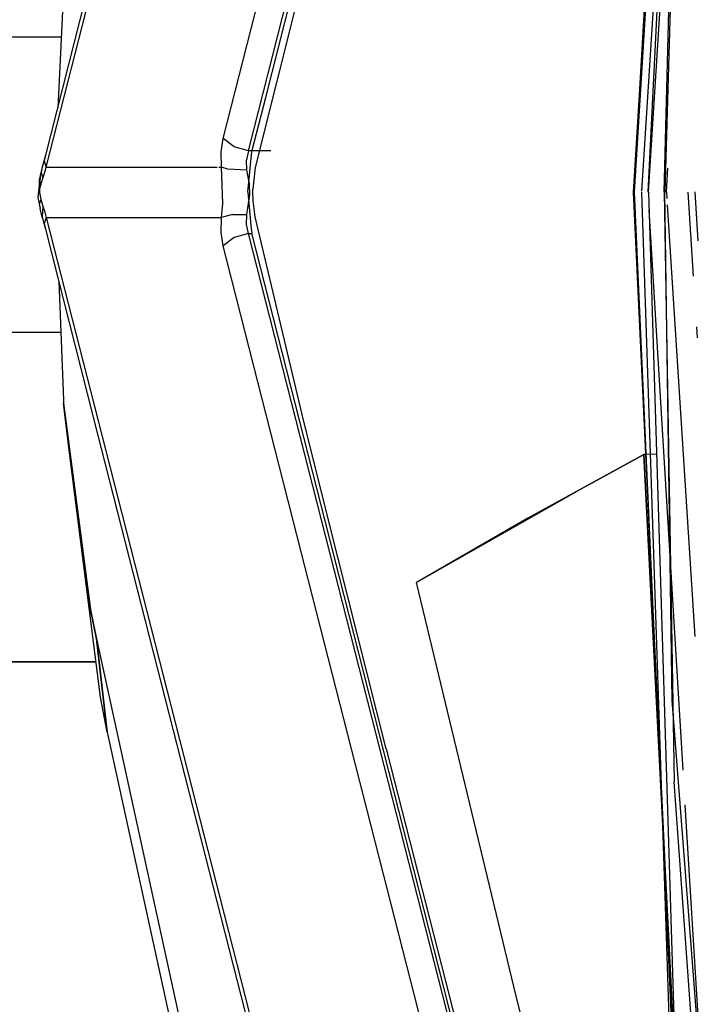
# Model space of a CAD drawing. Units: millimetres. Extents: x 984 to 8902, y -1600 to 2061.
# Drawn here: x 1063 to 1077, y -17 to 3 of the extents above; entities that cross this region are included whole.
import ezdxf

# ---------------------------------------------------------------- set-up
doc = ezdxf.new("R2010")
doc.units = ezdxf.units.MM
doc.layers.add('TFR-TRI', color=7, linetype='CONTINUOUS', true_color=0xffffff)

msp = doc.modelspace()

# ---------------------------------------------------------------- linework, layer by layer
at = {"layer": 'TFR-TRI', "color": 18, "linetype": 'CONTINUOUS'}
for p, q in [((1076.261922, 50.567627), (1063.503011, 0.596191)), ((1063.518514, 0.349365), (1076.277425, 50.321289)), ((1063.518514, 0.349365), (1076.277425, 50.321289)), ((1076.441243, -0.175781), (1076.912313, 18.368164)), ((1076.943746, 17.182861), (1076.100057, -0.174561)), ((1076.956197, 16.713867), (1076.452169, -0.176758)), ((1076.878255, 14.10376), (1075.967244, -0.152344)), ((1076.878255, 14.10376), (1075.967244, -0.152344)), ((1076.532125, 12.563721), (1075.802022, -0.176025)), ((1075.802022, -0.176025), (1076.576436, 12.54834)), ((1076.605306, 12.53833), (1075.813253, -0.173828)), ((1076.111043, -0.174561), (1076.746602, 9.69043)), ((1076.111043, -0.174561), (1076.746602, 9.69043)), ((1069.789388, 7.926514), (1067.887471, 0.337402)), ((1068.110067, 1.804688), (1069.647481, 7.844727)), ((1067.748006, 0.686035), (1069.563436, 7.796387)), ((1067.748006, 0.686035), (1069.563436, 7.796387)), ((1067.22231, 0.944824), (1068.869283, 7.395508)), ((1067.22231, 0.944824), (1068.869283, 7.395508)), ((1063.938802, 5.197998), (1063.761007, 1.580078)), ((1063.834066, 3.06665), (1034.008931, 3.06665)), ((1063.834066, 3.06665), (1034.008931, 3.06665)), ((1067.82314, 0.677246), (1068.109945, 1.804199)), ((1067.180074, 0.666748), (1067.22231, 0.944824)), ((1067.180074, 0.666748), (1067.22231, 0.944824)), ((1067.449239, 0.770264), (1067.22231, 0.944824)), ((1067.449239, 0.770264), (1067.22231, 0.944824)), ((1067.184408, 0.349365), (1067.180074, 0.666748)), ((1067.184408, 0.349365), (1067.180074, 0.666748)), ((1067.748006, 0.686035), (1067.449239, 0.770264)), ((1067.748006, 0.686035), (1067.449239, 0.770264)), ((1067.748006, 0.686035), (1067.710592, 0.499268)), ((1067.748006, 0.686035), (1067.710592, 0.499268)), ((1067.734639, -0.176025), (1067.82314, 0.677246)), ((1068.215963, 0.686035), (1067.748006, 0.686035)), ((1068.215963, 0.686035), (1067.748006, 0.686035)), ((1063.471517, 0.473633), (1063.439596, 0.349365)), ((1063.503011, 0.596191), (1063.471517, 0.473633)), ((1063.503011, 0.596191), (1063.479146, 0.476074)), ((1063.503011, 0.596191), (1063.479146, 0.476074)), ((1063.479146, 0.476074), (1063.518514, 0.349365)), ((1063.479146, 0.476074), (1063.518514, 0.349365)), ((1067.717733, 0.287109), (1067.710592, 0.499268)), ((1067.717733, 0.287109), (1067.710592, 0.499268)), ((1063.439596, 0.349365), (1063.39211, 0.169922)), ((1063.439596, 0.349365), (1063.416402, 0.235596)), ((1063.439596, 0.349365), (1063.416402, 0.235596)), ((1063.416402, 0.235596), (1063.453389, 0.115234)), ((1063.416402, 0.235596), (1063.453389, 0.115234)), ((1063.453389, 0.115234), (1063.489827, 0.24292)), ((1063.453389, 0.115234), (1063.489827, 0.24292)), ((1063.489827, 0.24292), (1063.518514, 0.349365)), ((1063.489827, 0.24292), (1063.518514, 0.349365)), ((1063.518514, 0.349365), (1067.093282, 0.349365)), ((1063.518514, 0.349365), (1067.093282, 0.349365)), ((1067.126912, 0.349365), (1067.184408, 0.349365)), ((1067.126912, 0.349365), (1067.184408, 0.349365)), ((1067.212301, -0.40918), (1067.184408, 0.349365)), ((1067.212301, -0.40918), (1067.184408, 0.349365)), ((1067.32076, 0.304443), (1067.184408, 0.349365)), ((1067.32076, 0.304443), (1067.184408, 0.349365)), ((1067.717733, 0.287109), (1067.32076, 0.304443)), ((1067.717733, 0.287109), (1067.32076, 0.304443)), ((1067.767782, -0.000244), (1067.717733, 0.287109)), ((1067.767782, -0.000244), (1067.717733, 0.287109)), ((1067.887471, 0.337402), (1067.842428, -0.115723)), ((1076.488179, -0.172363), (1076.520162, 0.328613)), ((1076.488179, -0.172363), (1076.520162, 0.328613)), ((1063.39211, 0.169922), (1063.343465, -0.286621)), ((1063.39211, 0.169922), (1063.375448, 0.076416)), ((1063.375448, 0.076416), (1063.382772, -0.125)), ((1063.375448, 0.076416), (1063.409505, -0.023193)), ((1063.375448, 0.076416), (1063.409505, -0.023193)), ((1063.39211, 0.169922), (1063.382772, -0.125)), ((1063.409505, -0.023193), (1063.453389, 0.115234)), ((1063.409505, -0.023193), (1063.453389, 0.115234)), ((1063.382772, -0.125), (1063.378011, -0.18042)), ((1063.382772, -0.125), (1063.378011, -0.18042)), ((1063.378011, -0.18042), (1063.409017, -0.327393)), ((1063.378011, -0.18042), (1063.409017, -0.327393)), ((1063.382772, -0.125), (1063.409505, -0.023193)), ((1063.382772, -0.125), (1063.409505, -0.023193)), ((1067.734639, -0.176025), (1067.807638, -0.951416)), ((1067.779439, -0.222656), (1067.767782, -0.000244)), ((1067.779439, -0.222656), (1067.767782, -0.000244)), ((1067.841695, -0.176025), (1067.842428, -0.115723)), ((1067.8467, -0.355713), (1067.841695, -0.176025)), ((1076.682149, -18.942871), (1075.802022, -0.176025)), ((1075.813253, -0.173828), (1075.813253, -0.176758)), ((1075.813253, -0.176758), (1076.650655, -18.942871)), ((1075.968038, -0.176758), (1076.587911, -18.942627)), ((1075.968038, -0.176758), (1076.587911, -18.942627)), ((1076.100057, -0.174561), (1076.100057, -0.175781)), ((1076.100057, -0.175781), (1076.100118, -0.176758)), ((1076.111043, -0.174561), (1076.111043, -0.176758)), ((1076.111043, -0.174561), (1076.111043, -0.176758)), ((1076.111043, -0.176758), (1076.690572, -18.942871)), ((1076.111043, -0.176758), (1076.690572, -18.942871)), ((1076.441243, -0.175781), (1076.649373, -12.49707)), ((1076.607198, -10.800049), (1076.452169, -0.176758)), ((1076.488179, -0.172363), (1076.496908, -0.309082)), ((1076.488179, -0.172363), (1076.496908, -0.309082)), ((1076.933553, -0.172363), (1077.045919, -1.930908)), ((1076.933553, -0.172363), (1077.045919, -1.930908)), ((1077.150106, -1.194092), (1077.084981, -0.170166)), ((1063.343465, -0.286621), (1063.391622, -0.519775)), ((1063.409017, -0.327393), (1063.374959, -0.426758)), ((1063.409017, -0.327393), (1063.374959, -0.426758)), ((1063.409017, -0.327393), (1063.453389, -0.467285)), ((1063.409017, -0.327393), (1063.453389, -0.467285)), ((1067.184408, -0.701904), (1067.212301, -0.40918)), ((1067.184408, -0.701904), (1067.212301, -0.40918)), ((1067.717733, -0.63916), (1067.779439, -0.222656)), ((1067.717733, -0.63916), (1067.779439, -0.222656)), ((1067.887471, -0.689697), (1067.8467, -0.355713)), ((1063.374959, -0.426758), (1063.391622, -0.519775)), ((1063.374959, -0.426758), (1063.391622, -0.519775)), ((1063.437154, -0.696777), (1063.391622, -0.519775)), ((1063.453389, -0.467285), (1063.437154, -0.696777)), ((1063.453389, -0.467285), (1063.437154, -0.696777)), ((1063.453389, -0.467285), (1063.489827, -0.594971)), ((1063.453389, -0.467285), (1063.489827, -0.594971)), ((1063.489827, -0.594971), (1063.518514, -0.701904)), ((1063.489827, -0.594971), (1063.518514, -0.701904)), ((1076.122396, -0.544922), (1076.831014, -12.258789)), ((1076.50533, -0.441406), (1077.080648, -9.46167)), ((1076.50533, -0.441406), (1077.080648, -9.46167)), ((1063.437154, -0.696777), (1063.503011, -0.948486)), ((1063.518514, -0.701904), (1063.479146, -0.828369)), ((1063.518514, -0.701904), (1063.479146, -0.828369)), ((1063.518514, -0.701904), (1066.697835, -0.701904)), ((1063.518514, -0.701904), (1064.59786, -4.929199)), ((1063.518514, -0.701904), (1066.697835, -0.701904)), ((1063.518514, -0.701904), (1064.59786, -4.929199)), ((1066.697896, -0.701904), (1067.184408, -0.701904)), ((1066.697896, -0.701904), (1067.184408, -0.701904)), ((1067.180074, -1.018066), (1067.184408, -0.701904)), ((1067.180074, -1.018066), (1067.184408, -0.701904)), ((1067.416829, -0.640869), (1067.184408, -0.701904)), ((1067.416829, -0.640869), (1067.184408, -0.701904)), ((1067.416829, -0.640869), (1067.717733, -0.63916)), ((1067.416829, -0.640869), (1067.717733, -0.63916)), ((1067.710592, -0.851074), (1067.717733, -0.63916)), ((1067.710592, -0.851074), (1067.717733, -0.63916)), ((1068.904561, -4.968506), (1067.887471, -0.689697)), ((1063.479146, -0.828369), (1063.503011, -0.948486)), ((1063.479146, -0.828369), (1063.503011, -0.948486)), ((1063.503011, -0.948486), (1064.505819, -4.876221)), ((1067.22231, -1.297119), (1067.180074, -1.018066)), ((1067.22231, -1.297119), (1067.180074, -1.018066)), ((1067.748006, -1.03833), (1067.710592, -0.851074)), ((1067.748006, -1.03833), (1067.710592, -0.851074)), ((1067.807638, -0.951416), (1067.82314, -1.029541)), ((1067.449239, -1.122559), (1067.22231, -1.297119)), ((1067.449239, -1.122559), (1067.22231, -1.297119)), ((1067.748006, -1.03833), (1067.449239, -1.122559)), ((1067.748006, -1.03833), (1067.449239, -1.122559)), ((1067.748006, -1.03833), (1067.825338, -1.03833)), ((1069.457967, -7.735352), (1067.748006, -1.03833)), ((1069.457967, -7.735352), (1067.748006, -1.03833)), ((1067.748006, -1.03833), (1067.825338, -1.03833)), ((1069.542379, -7.78418), (1067.82314, -1.029541)), ((1068.763814, -7.334473), (1067.22231, -1.297119)), ((1068.763814, -7.334473), (1067.22231, -1.297119)), ((1063.786702, -2.032959), (1063.881612, -4.515869)), ((1077.113363, -2.986572), (1077.128316, -3.221191)), ((1077.113363, -2.986572), (1077.128316, -3.221191)), ((1034.008931, -3.102783), (1063.827596, -3.102783)), ((1034.008931, -3.102783), (1063.827596, -3.102783)), ((1063.881612, -4.515869), (1063.884481, -4.588379)), ((1063.884481, -4.588379), (1064.450216, -8.896973)), ((1063.999837, -5.565918), (1063.884481, -4.588379)), ((1064.450216, -8.896973), (1063.884481, -4.588379)), ((1064.505819, -4.876221), (1068.093038, -18.926025)), ((1064.59786, -4.929199), (1068.171529, -18.926025)), ((1064.59786, -4.929199), (1068.171529, -18.926025)), ((1069.627157, -7.833008), (1068.904561, -4.968506)), ((1064.656209, -10.729248), (1063.999837, -5.565918)), ((1074.807332, -6.316895), (1076.013021, -5.655273)), ((1076.013021, -5.655273), (1074.807332, -6.316895)), ((1076.042806, -5.655029), (1076.013021, -5.655273)), ((1076.680684, -18.621826), (1076.013021, -5.655273)), ((1076.680684, -18.621826), (1076.013021, -5.655273)), ((1076.013021, -5.655273), (1076.680684, -18.621826)), ((1076.280172, -5.65332), (1076.042806, -5.655029)), ((1074.807332, -6.316895), (1071.261556, -8.334961)), ((1074.807332, -6.316895), (1073.593038, -6.98999)), ((1073.593038, -6.98999), (1071.261556, -8.334961)), ((1071.725179, -18.932861), (1068.763875, -7.334473)), ((1071.725179, -18.932861), (1068.763875, -7.334473)), ((1072.317342, -18.934082), (1069.457967, -7.735352)), ((1072.317342, -18.934082), (1069.457967, -7.735352)), ((1072.380452, -18.934326), (1069.542379, -7.78418)), ((1070.630513, -11.810547), (1069.627157, -7.833008)), ((1073.305745, -16.803467), (1071.261556, -8.334961)), ((1073.305745, -16.803467), (1071.261556, -8.334961)), ((1064.572713, -9.508545), (1064.450216, -8.896973)), ((1064.450216, -8.896973), (1064.572713, -9.508545)), ((1064.572713, -9.508545), (1064.798055, -11.45874)), ((1064.798055, -11.45874), (1064.572713, -9.508545)), ((1064.572713, -9.508545), (1066.629659, -18.923096)), ((1064.572713, -9.508545), (1066.629659, -18.923096)), ((1034.245931, -9.992432), (1064.56252, -9.992432)), ((1064.56252, -9.992432), (1034.245931, -9.992432)), ((1064.798055, -11.45874), (1064.656209, -10.729248)), ((1077.236348, -18.943848), (1076.607198, -10.800049)), ((1064.798055, -11.45874), (1066.42513, -18.922607)), ((1070.630513, -11.810547), (1072.446554, -18.934326)), ((1077.110921, -18.943604), (1076.649373, -12.49707)), ((1076.874654, -12.981201), (1077.235372, -18.943848)), ((1073.840902, -18.937256), (1073.305745, -16.803467)), ((1073.840902, -18.937256), (1073.305745, -16.803467))]:
    msp.add_line(p, q, dxfattribs=at)

doc.saveas('drawing.dxf')
